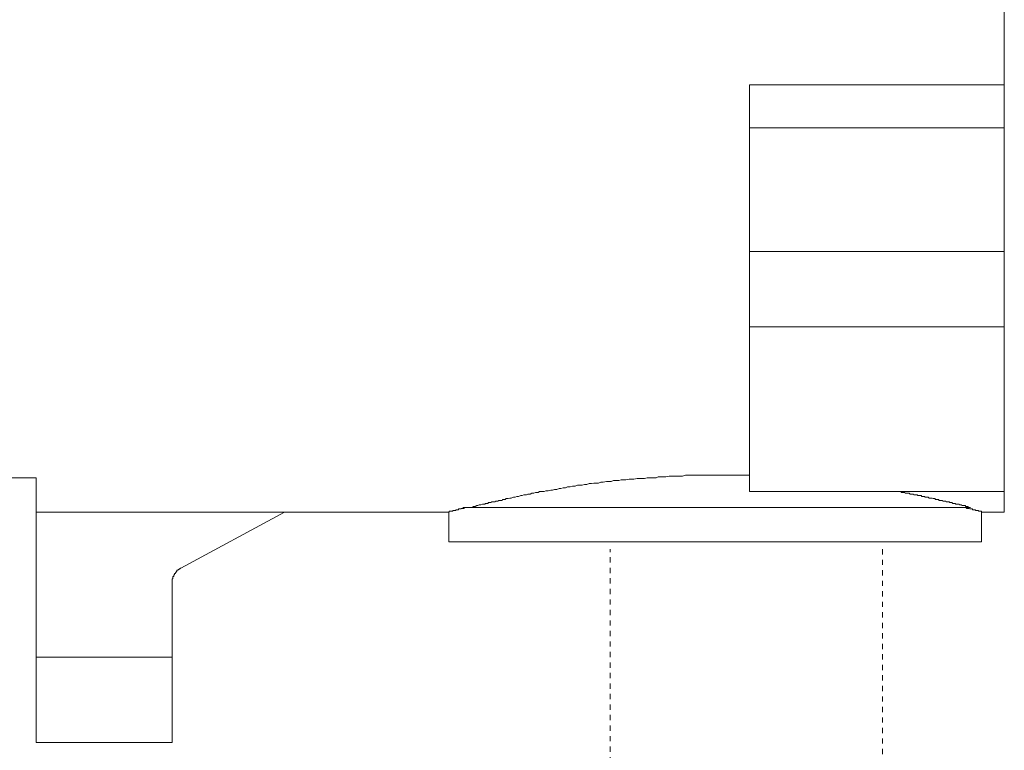
# Model space of a CAD drawing. Units: inches. Extents: x -258 to 1937, y -514 to 1101.
# Drawn here: x 1275 to 1341, y -1 to 48 of the extents above; entities that cross this region are included whole.
import ezdxf

# ---------------------------------------------------------------- set-up
doc = ezdxf.new("R2010")
doc.units = ezdxf.units.IN
doc.header["$MEASUREMENT"] = 0
doc.linetypes.add('AI-Linetype-5', pattern=[0.705556, 0.352778, -0.352778])
doc.linetypes.add('AI-Linetype-6', pattern=[0.705556, 0.352778, -0.352778])
doc.layers.add('图层 1', color=7, linetype='Continuous')

msp = doc.modelspace()

# ---------------------------------------------------------------- linework, layer by layer
at = {"layer": '图层 1', "color": 7, "lineweight": 9}
for points in [[(1340.633, 117.765), (1340.633, 43.328)], [(1323.524, 43.328), (1340.633, 43.328)], [(1323.524, 40.442), (1323.524, 43.328)], [(1340.633, 43.328), (1340.633, 40.442)], [(1340.633, 40.442), (1323.524, 40.442)], [(1323.524, 32.156), (1323.524, 40.442)], [(1340.633, 32.156), (1340.633, 40.442)], [(1323.524, 32.156), (1340.633, 32.156)], [(1323.524, 27.093), (1323.524, 32.156)], [(1340.633, 27.093), (1340.633, 32.156)], [(1323.524, 16.03), (1323.524, 27.093)], [(1323.524, 27.093), (1340.633, 27.093)], [(1340.633, 16.03), (1340.633, 27.093)], [(1233.618, 16.968), (1275.666, 16.968)], [(1275.666, 4.913), (1275.666, 16.968)], [(1304.749, 14.974), (1304.913, 14.974), (1305.013, 15.038), (1305.068, 15.038), (1305.113, 15.038), (1305.241, 15.092), (1305.295, 15.092), (1305.386, 15.138), (1305.441, 15.138), (1305.496, 15.138), (1305.605, 15.184), (1305.659, 15.184), (1305.714, 15.184), (1305.769, 15.184), (1305.823, 15.238), (1305.86, 15.238), (1305.923, 15.238), (1305.969, 15.238), (1306.024, 15.293), (1306.069, 15.293), (1306.133, 15.293), (1306.169, 15.293), (1306.233, 15.338), (1306.279, 15.338), (1306.333, 15.338), (1306.388, 15.338), (1306.433, 15.338), (1306.497, 15.402), (1306.534, 15.402), (1306.597, 15.402), (1306.643, 15.402), (1306.697, 15.438), (1306.752, 15.438), (1306.807, 15.438), (1306.861, 15.438), (1306.925, 15.438), (1306.961, 15.502), (1307.025, 15.502), (1307.071, 15.502), (1307.125, 15.502), (1307.189, 15.566), (1307.235, 15.566), (1307.335, 15.566), (1307.435, 15.602), (1307.535, 15.602), (1307.699, 15.657), (1307.808, 15.657), (1307.918, 15.712), (1308.027, 15.712), (1308.191, 15.766), (1308.282, 15.766), (1308.391, 15.821), (1308.555, 15.821), (1308.655, 15.866), (1308.81, 15.866), (1308.919, 15.93), (1309.065, 15.93), (1309.174, 15.976), (1309.338, 15.976), (1309.429, 16.03), (1309.593, 16.03), (1309.757, 16.03), (1309.866, 16.076), (1310.021, 16.076), (1310.203, 16.13), (1310.303, 16.13), (1310.449, 16.185), (1310.604, 16.185), (1310.768, 16.24), (1310.868, 16.24), (1311.032, 16.294), (1311.177, 16.294), (1311.323, 16.349), (1311.487, 16.349), (1311.651, 16.404), (1311.833, 16.404), (1311.988, 16.476), (1312.124, 16.476), (1312.297, 16.476), (1312.452, 16.504), (1312.616, 16.504), (1312.762, 16.568), (1312.926, 16.568), (1313.089, 16.604), (1313.235, 16.604), (1313.399, 16.604), (1313.545, 16.659), (1313.718, 16.659), (1313.927, 16.722), (1314.073, 16.722), (1314.255, 16.722), (1314.401, 16.768), (1314.555, 16.768), (1314.765, 16.768), (1314.92, 16.823), (1315.083, 16.823), (1315.238, 16.823), (1315.457, 16.868), (1315.612, 16.868), (1315.766, 16.868), (1315.985, 16.914), (1316.14, 16.914), (1316.349, 16.914), (1316.495, 16.914), (1316.659, 16.968), (1316.877, 16.968), (1317.023, 16.968), (1317.26, 16.968), (1317.405, 17.023), (1317.551, 17.023), (1317.77, 17.023), (1317.915, 17.023), (1318.134, 17.077), (1318.298, 17.077), (1318.507, 17.077), (1318.662, 17.077), (1318.89, 17.077), (1319.035, 17.077), (1319.245, 17.132), (1319.399, 17.132), (1319.627, 17.132), (1319.773, 17.132), (1319.973, 17.132), (1320.155, 17.132), (1320.356, 17.132), (1320.565, 17.132), (1320.72, 17.132), (1320.929, 17.132), (1321.084, 17.132), (1321.302, 17.132), (1321.448, 17.132), (1321.667, 17.132), (1321.849, 17.132), (1322.031, 17.132), (1322.413, 17.132), (1322.759, 17.132), (1323.142, 17.132), (1323.524, 17.132)], [(1323.524, 16.03), (1340.633, 16.03)], [(1333.467, 16.03), (1333.577, 16.03), (1333.686, 16.03), (1333.74, 15.976), (1333.795, 15.976), (1333.831, 15.976), (1333.886, 15.976), (1333.941, 15.976), (1333.995, 15.93), (1334.05, 15.93), (1334.105, 15.93), (1334.159, 15.93), (1334.214, 15.93), (1334.25, 15.93), (1334.305, 15.866), (1334.36, 15.866), (1334.423, 15.866), (1334.469, 15.866), (1334.523, 15.866), (1334.578, 15.821), (1334.633, 15.821), (1334.687, 15.821), (1334.742, 15.821), (1334.788, 15.821), (1334.833, 15.766), (1334.906, 15.766), (1334.961, 15.766), (1335.015, 15.766), (1335.052, 15.766), (1335.097, 15.712), (1335.161, 15.712), (1335.216, 15.712), (1335.27, 15.712), (1335.325, 15.657), (1335.379, 15.657), (1335.434, 15.657), (1335.48, 15.657), (1335.525, 15.657), (1335.58, 15.602), (1335.634, 15.602), (1335.689, 15.602), (1335.744, 15.602), (1335.798, 15.602), (1335.853, 15.566), (1335.889, 15.566), (1335.944, 15.566), (1335.989, 15.566), (1335.989, 15.502), (1336.053, 15.502), (1336.108, 15.502), (1336.162, 15.502), (1336.217, 15.502), (1336.272, 15.438), (1336.308, 15.438), (1336.363, 15.438), (1336.417, 15.438), (1336.472, 15.438), (1336.527, 15.402), (1336.581, 15.402), (1336.645, 15.402), (1336.7, 15.402), (1336.727, 15.338), (1336.8, 15.338), (1336.854, 15.338), (1336.9, 15.338), (1336.946, 15.338), (1336.946, 15.293), (1337, 15.293), (1337.064, 15.293), (1337.109, 15.293), (1337.173, 15.238), (1337.21, 15.238), (1337.273, 15.238), (1337.328, 15.238), (1337.364, 15.238), (1337.364, 15.184), (1337.419, 15.184), (1337.474, 15.184), (1337.528, 15.184), (1337.583, 15.184), (1337.638, 15.138), (1337.683, 15.138), (1337.747, 15.138), (1337.801, 15.092), (1337.856, 15.092), (1337.947, 15.092), (1338.002, 15.092), (1338.056, 15.038), (1338.111, 15.038), (1338.166, 15.038), (1338.275, 14.974), (1338.375, 14.974)], [(1340.633, 16.03), (1340.633, 14.655)], [(1275.666, 14.655), (1303.347, 14.655)], [(1292.329, 14.655), (1285.354, 10.904)], [(1303.347, 14.655), (1303.347, 12.652)], [(1303.383, 14.655), (1303.383, 14.71), (1303.438, 14.71), (1303.501, 14.71), (1303.547, 14.71), (1303.611, 14.71), (1303.611, 14.765), (1303.656, 14.765), (1303.693, 14.765), (1303.766, 14.765), (1303.811, 14.765), (1303.811, 14.819), (1303.857, 14.819), (1303.911, 14.819), (1303.975, 14.819), (1304.02, 14.874), (1304.057, 14.874), (1304.121, 14.874), (1304.184, 14.874), (1304.184, 14.91), (1304.221, 14.91), (1304.294, 14.91), (1304.33, 14.91), (1304.385, 14.91), (1304.385, 14.974), (1304.439, 14.974)], [(1304.294, 14.974), (1321.412, 14.974)], [(1321.412, 14.974), (1338.375, 14.974)], [(1338.056, 14.974), (1338.111, 14.91), (1338.166, 14.91), (1338.22, 14.91), (1338.275, 14.91), (1338.33, 14.874), (1338.375, 14.874), (1338.421, 14.874), (1338.475, 14.874), (1338.53, 14.819), (1338.585, 14.819), (1338.639, 14.819), (1338.694, 14.819), (1338.694, 14.765), (1338.739, 14.765), (1338.794, 14.765), (1338.839, 14.765), (1338.894, 14.765), (1338.894, 14.71), (1338.949, 14.71), (1339.003, 14.71), (1339.058, 14.71), (1339.113, 14.71), (1339.113, 14.655)], [(1339.113, 12.652), (1339.113, 14.655)], [(1339.113, 14.655), (1340.633, 14.655)], [(1303.347, 12.652), (1339.113, 12.652)], [(1285.354, 10.904), (1285.318, 10.904), (1285.318, 10.849), (1285.263, 10.849), (1285.263, 10.795), (1285.209, 10.795), (1285.154, 10.758), (1285.099, 10.758), (1285.099, 10.704), (1285.045, 10.658), (1285.045, 10.594), (1285.008, 10.594), (1285.008, 10.54), (1284.936, 10.54), (1284.936, 10.494), (1284.936, 10.44), (1284.899, 10.44), (1284.899, 10.376), (1284.899, 10.33), (1284.826, 10.33), (1284.826, 10.276), (1284.826, 10.23), (1284.826, 10.176), (1284.79, 10.176), (1284.79, 10.13), (1284.79, 10.075), (1284.79, 10.012), (1284.79, 9.966), (1284.79, 9.912)], [(1284.79, 4.913), (1284.79, 9.912)], [(1284.79, 4.913), (1275.666, 4.913)], [(1275.666, -0.796), (1275.666, 4.913)], [(1284.79, -0.796), (1284.79, 4.913)], [(1275.666, -0.796), (1284.79, -0.796)]]:
    msp.add_lwpolyline(points, dxfattribs=at)
at = {"layer": '图层 1', "color": 7, "linetype": 'AI-Linetype-6', "lineweight": 9}
msp.add_lwpolyline([(1314.173, -191.928), (1314.173, 12.17)], dxfattribs=at)
at = {"layer": '图层 1', "color": 7, "linetype": 'AI-Linetype-5', "lineweight": 9}
msp.add_lwpolyline([(1332.457, 12.17), (1332.457, -191.928)], dxfattribs=at)

doc.saveas('drawing.dxf')
